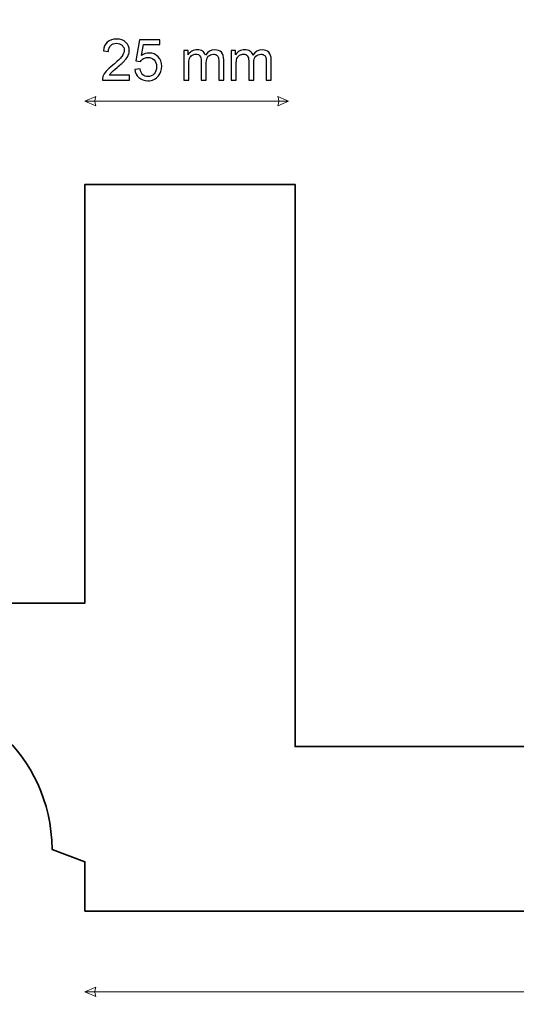
# Model space of a CAD drawing. Units: millimetres. Extents: x -148 to 148, y -105 to 105.
# Drawn here: x 44 to 74, y -15 to 46 of the extents above; entities that cross this region are included whole.
import ezdxf

# ---------------------------------------------------------------- set-up
doc = ezdxf.new("R2010")
doc.units = ezdxf.units.MM
doc.header["$MEASUREMENT"] = 0
doc.layers.add('Layer 1', color=7, linetype='Continuous')

msp = doc.modelspace()

# ---------------------------------------------------------------- linework, layer by layer
at = {"layer": 'Layer 1', "color": 250, "lineweight": 18}
msp.add_open_spline([(141.5001, 85.0001), (141.5001, 85.0001), (141.5001, -98.0001), (141.5001, -98.0001), (141.5001, -98.0001), (141.5001, -98.0001), (-141.5001, -98.0001), (-141.5001, -98.0001), (-141.5001, -98.0001), (-141.5001, -98.0001), (-141.5001, 85.0001), (-141.5001, 85.0001), (-141.5001, 85.0001), (-141.5001, 85.0001), (141.5001, 85.0001), (141.5001, 85.0001)], degree=3, knots=[0, 0, 0, 0, 0.2, 0.2, 0.2, 0.2, 0.4, 0.4, 0.4, 0.4, 0.6, 0.6, 0.6, 0.6, 1, 1, 1, 1], dxfattribs=at)
at = {"layer": 'Layer 1', "color": 51}
for points, knots in [([(50.385, 42.3016), (50.385, 42.3016), (50.385, 42.0053), (50.385, 42.0053), (50.385, 42.0053), (50.385, 42.0053), (48.7128, 42.0053), (48.7128, 42.0053), (48.7128, 42.0053), (48.7105, 42.08), (48.7228, 42.1517), (48.7493, 42.2211), (48.7493, 42.2211), (48.7922, 42.3346), (48.861, 42.4469), (48.9556, 42.5568), (48.9556, 42.5568), (49.0503, 42.6668), (49.1855, 42.7938), (49.3613, 42.9378), (49.3613, 42.9378), (49.6347, 43.163), (49.8205, 43.3412), (49.9175, 43.4729), (49.9175, 43.4729), (50.0152, 43.6046), (50.064, 43.7292), (50.064, 43.8468), (50.064, 43.8468), (50.064, 43.9697), (50.0199, 44.0732), (49.9317, 44.1578), (49.9317, 44.1578), (49.8435, 44.2419), (49.7282, 44.2843), (49.5865, 44.2843), (49.5865, 44.2843), (49.4366, 44.2843), (49.3166, 44.2396), (49.2267, 44.1502), (49.2267, 44.1502), (49.1367, 44.0614), (49.0915, 43.9379), (49.0903, 43.7798), (49.0903, 43.7798), (49.0903, 43.7798), (48.7728, 43.8115), (48.7728, 43.8115), (48.7728, 43.8115), (48.7945, 44.0491), (48.8768, 44.2302), (49.0191, 44.3548), (49.0191, 44.3548), (49.162, 44.4795), (49.3531, 44.5418), (49.5936, 44.5418), (49.5936, 44.5418), (49.8358, 44.5418), (50.0281, 44.4748), (50.1692, 44.3401), (50.1692, 44.3401), (50.3109, 44.2055), (50.3815, 44.0385), (50.3815, 43.8398), (50.3815, 43.8398), (50.3815, 43.7386), (50.3609, 43.6393), (50.3191, 43.5417), (50.3191, 43.5417), (50.278, 43.4435), (50.2092, 43.3406), (50.1133, 43.2324), (50.1133, 43.2324), (50.0169, 43.1248), (49.8576, 42.976), (49.6353, 42.7879), (49.6353, 42.7879), (49.4489, 42.6315), (49.329, 42.5257), (49.2761, 42.4698), (49.2761, 42.4698), (49.2232, 42.4139), (49.1797, 42.3581), (49.145, 42.3016), (49.145, 42.3016), (49.145, 42.3016), (50.385, 42.3016), (50.385, 42.3016)], [0, 0, 0, 0, 0.0434783, 0.0434783, 0.0434783, 0.0434783, 0.0869565, 0.0869565, 0.0869565, 0.0869565, 0.1304348, 0.1304348, 0.1304348, 0.1304348, 0.173913, 0.173913, 0.173913, 0.173913, 0.2173913, 0.2173913, 0.2173913, 0.2173913, 0.2608696, 0.2608696, 0.2608696, 0.2608696, 0.3043478, 0.3043478, 0.3043478, 0.3043478, 0.3478261, 0.3478261, 0.3478261, 0.3478261, 0.3913043, 0.3913043, 0.3913043, 0.3913043, 0.4347826, 0.4347826, 0.4347826, 0.4347826, 0.4782609, 0.4782609, 0.4782609, 0.4782609, 0.5217391, 0.5217391, 0.5217391, 0.5217391, 0.5652174, 0.5652174, 0.5652174, 0.5652174, 0.6086957, 0.6086957, 0.6086957, 0.6086957, 0.6521739, 0.6521739, 0.6521739, 0.6521739, 0.6956522, 0.6956522, 0.6956522, 0.6956522, 0.7391304, 0.7391304, 0.7391304, 0.7391304, 0.7826087, 0.7826087, 0.7826087, 0.7826087, 0.826087, 0.826087, 0.826087, 0.826087, 0.8695652, 0.8695652, 0.8695652, 0.8695652, 0.9130435, 0.9130435, 0.9130435, 0.9130435, 1, 1, 1, 1]), ([(50.7207, 42.6685), (50.7207, 42.6685), (51.0452, 42.6932), (51.0452, 42.6932), (51.0452, 42.6932), (51.0693, 42.5351), (51.1252, 42.4163), (51.2122, 42.3363), (51.2122, 42.3363), (51.2992, 42.2569), (51.4056, 42.217), (51.5309, 42.217), (51.5309, 42.217), (51.682, 42.217), (51.8084, 42.2734), (51.9113, 42.3857), (51.9113, 42.3857), (52.0136, 42.4986), (52.0648, 42.6479), (52.0648, 42.8337), (52.0648, 42.8337), (52.0648, 43.0107), (52.016, 43.1501), (51.9178, 43.2524), (51.9178, 43.2524), (51.8196, 43.3547), (51.6896, 43.4058), (51.5279, 43.4058), (51.5279, 43.4058), (51.4274, 43.4058), (51.3374, 43.3829), (51.2575, 43.337), (51.2575, 43.337), (51.1781, 43.2912), (51.1158, 43.2318), (51.0699, 43.1589), (51.0699, 43.1589), (51.0699, 43.1589), (50.7771, 43.2012), (50.7771, 43.2012), (50.7771, 43.2012), (50.7771, 43.2012), (51.0205, 44.4995), (51.0205, 44.4995), (51.0205, 44.4995), (51.0205, 44.4995), (52.2729, 44.4995), (52.2729, 44.4995), (52.2729, 44.4995), (52.2729, 44.4995), (52.2729, 44.2031), (52.2729, 44.2031), (52.2729, 44.2031), (52.2729, 44.2031), (51.2681, 44.2031), (51.2681, 44.2031), (51.2681, 44.2031), (51.2681, 44.2031), (51.1334, 43.5217), (51.1334, 43.5217), (51.1334, 43.5217), (51.2845, 43.6281), (51.4433, 43.681), (51.6091, 43.681), (51.6091, 43.681), (51.829, 43.681), (52.0148, 43.6046), (52.1659, 43.4517), (52.1659, 43.4517), (52.317, 43.2988), (52.3928, 43.1024), (52.3928, 42.8626), (52.3928, 42.8626), (52.3928, 42.6338), (52.3264, 42.4363), (52.1935, 42.2699), (52.1935, 42.2699), (52.0318, 42.0653), (51.8108, 41.963), (51.5309, 41.963), (51.5309, 41.963), (51.3016, 41.963), (51.1146, 42.0276), (50.9694, 42.1564), (50.9694, 42.1564), (50.8241, 42.2852), (50.7412, 42.4557), (50.7207, 42.6685)], [0, 0, 0, 0, 0.0434783, 0.0434783, 0.0434783, 0.0434783, 0.0869565, 0.0869565, 0.0869565, 0.0869565, 0.1304348, 0.1304348, 0.1304348, 0.1304348, 0.173913, 0.173913, 0.173913, 0.173913, 0.2173913, 0.2173913, 0.2173913, 0.2173913, 0.2608696, 0.2608696, 0.2608696, 0.2608696, 0.3043478, 0.3043478, 0.3043478, 0.3043478, 0.3478261, 0.3478261, 0.3478261, 0.3478261, 0.3913043, 0.3913043, 0.3913043, 0.3913043, 0.4347826, 0.4347826, 0.4347826, 0.4347826, 0.4782609, 0.4782609, 0.4782609, 0.4782609, 0.5217391, 0.5217391, 0.5217391, 0.5217391, 0.5652174, 0.5652174, 0.5652174, 0.5652174, 0.6086957, 0.6086957, 0.6086957, 0.6086957, 0.6521739, 0.6521739, 0.6521739, 0.6521739, 0.6956522, 0.6956522, 0.6956522, 0.6956522, 0.7391304, 0.7391304, 0.7391304, 0.7391304, 0.7826087, 0.7826087, 0.7826087, 0.7826087, 0.826087, 0.826087, 0.826087, 0.826087, 0.8695652, 0.8695652, 0.8695652, 0.8695652, 0.9130435, 0.9130435, 0.9130435, 0.9130435, 1, 1, 1, 1]), ([(53.7474, 42.0053), (53.7474, 42.0053), (53.7474, 43.8362), (53.7474, 43.8362), (53.7474, 43.8362), (53.7474, 43.8362), (54.0261, 43.8362), (54.0261, 43.8362), (54.0261, 43.8362), (54.0261, 43.8362), (54.0261, 43.5775), (54.0261, 43.5775), (54.0261, 43.5775), (54.0832, 43.6669), (54.1596, 43.7392), (54.2549, 43.7933), (54.2549, 43.7933), (54.3501, 43.848), (54.4583, 43.875), (54.58, 43.875), (54.58, 43.875), (54.7152, 43.875), (54.8264, 43.8468), (54.9128, 43.791), (54.9128, 43.791), (54.9992, 43.7345), (55.0604, 43.6563), (55.0956, 43.5552), (55.0956, 43.5552), (55.2415, 43.7686), (55.4302, 43.875), (55.663, 43.875), (55.663, 43.875), (55.8453, 43.875), (55.9858, 43.8251), (56.0834, 43.7245), (56.0834, 43.7245), (56.1816, 43.624), (56.231, 43.4693), (56.231, 43.2606), (56.231, 43.2606), (56.231, 43.2606), (56.231, 42.0053), (56.231, 42.0053), (56.231, 42.0053), (56.231, 42.0053), (55.9206, 42.0053), (55.9206, 42.0053), (55.9206, 42.0053), (55.9206, 42.0053), (55.9206, 43.1577), (55.9206, 43.1577), (55.9206, 43.1577), (55.9206, 43.2812), (55.91, 43.3706), (55.89, 43.4252), (55.89, 43.4252), (55.87, 43.4799), (55.8335, 43.5234), (55.78, 43.5569), (55.78, 43.5569), (55.7271, 43.5905), (55.6648, 43.6069), (55.5937, 43.6069), (55.5937, 43.6069), (55.4643, 43.6069), (55.3573, 43.564), (55.272, 43.4787), (55.272, 43.4787), (55.1868, 43.3929), (55.1444, 43.2559), (55.1444, 43.0678), (55.1444, 43.0678), (55.1444, 43.0678), (55.1444, 42.0053), (55.1444, 42.0053), (55.1444, 42.0053), (55.1444, 42.0053), (54.834, 42.0053), (54.834, 42.0053), (54.834, 42.0053), (54.834, 42.0053), (54.834, 43.1936), (54.834, 43.1936), (54.834, 43.1936), (54.834, 43.3312), (54.8087, 43.4346), (54.7581, 43.5034), (54.7581, 43.5034), (54.7076, 43.5722), (54.6247, 43.6069), (54.51, 43.6069), (54.51, 43.6069), (54.423, 43.6069), (54.3425, 43.584), (54.2684, 43.5381), (54.2684, 43.5381), (54.1943, 43.4923), (54.1408, 43.4252), (54.1073, 43.3365), (54.1073, 43.3365), (54.0743, 43.2483), (54.0579, 43.1207), (54.0579, 42.9543), (54.0579, 42.9543), (54.0579, 42.9543), (54.0579, 42.0053), (54.0579, 42.0053), (54.0579, 42.0053), (54.0579, 42.0053), (53.7474, 42.0053), (53.7474, 42.0053)], [0, 0, 0, 0, 0.0344828, 0.0344828, 0.0344828, 0.0344828, 0.0689655, 0.0689655, 0.0689655, 0.0689655, 0.1034483, 0.1034483, 0.1034483, 0.1034483, 0.137931, 0.137931, 0.137931, 0.137931, 0.1724138, 0.1724138, 0.1724138, 0.1724138, 0.2068966, 0.2068966, 0.2068966, 0.2068966, 0.2413793, 0.2413793, 0.2413793, 0.2413793, 0.2758621, 0.2758621, 0.2758621, 0.2758621, 0.3103448, 0.3103448, 0.3103448, 0.3103448, 0.3448276, 0.3448276, 0.3448276, 0.3448276, 0.3793103, 0.3793103, 0.3793103, 0.3793103, 0.4137931, 0.4137931, 0.4137931, 0.4137931, 0.4482759, 0.4482759, 0.4482759, 0.4482759, 0.4827586, 0.4827586, 0.4827586, 0.4827586, 0.5172414, 0.5172414, 0.5172414, 0.5172414, 0.5517241, 0.5517241, 0.5517241, 0.5517241, 0.5862069, 0.5862069, 0.5862069, 0.5862069, 0.6206897, 0.6206897, 0.6206897, 0.6206897, 0.6551724, 0.6551724, 0.6551724, 0.6551724, 0.6896552, 0.6896552, 0.6896552, 0.6896552, 0.7241379, 0.7241379, 0.7241379, 0.7241379, 0.7586207, 0.7586207, 0.7586207, 0.7586207, 0.7931034, 0.7931034, 0.7931034, 0.7931034, 0.8275862, 0.8275862, 0.8275862, 0.8275862, 0.862069, 0.862069, 0.862069, 0.862069, 0.8965517, 0.8965517, 0.8965517, 0.8965517, 0.9310345, 0.9310345, 0.9310345, 0.9310345, 1, 1, 1, 1]), ([(56.6861, 42.0053), (56.6861, 42.0053), (56.6861, 43.8362), (56.6861, 43.8362), (56.6861, 43.8362), (56.6861, 43.8362), (56.9648, 43.8362), (56.9648, 43.8362), (56.9648, 43.8362), (56.9648, 43.8362), (56.9648, 43.5775), (56.9648, 43.5775), (56.9648, 43.5775), (57.0219, 43.6669), (57.0983, 43.7392), (57.1936, 43.7933), (57.1936, 43.7933), (57.2888, 43.848), (57.397, 43.875), (57.5187, 43.875), (57.5187, 43.875), (57.6539, 43.875), (57.7651, 43.8468), (57.8515, 43.791), (57.8515, 43.791), (57.9379, 43.7345), (57.9991, 43.6563), (58.0343, 43.5552), (58.0343, 43.5552), (58.1802, 43.7686), (58.3689, 43.875), (58.6017, 43.875), (58.6017, 43.875), (58.784, 43.875), (58.9245, 43.8251), (59.0221, 43.7245), (59.0221, 43.7245), (59.1203, 43.624), (59.1697, 43.4693), (59.1697, 43.2606), (59.1697, 43.2606), (59.1697, 43.2606), (59.1697, 42.0053), (59.1697, 42.0053), (59.1697, 42.0053), (59.1697, 42.0053), (58.8593, 42.0053), (58.8593, 42.0053), (58.8593, 42.0053), (58.8593, 42.0053), (58.8593, 43.1577), (58.8593, 43.1577), (58.8593, 43.1577), (58.8593, 43.2812), (58.8487, 43.3706), (58.8287, 43.4252), (58.8287, 43.4252), (58.8087, 43.4799), (58.7722, 43.5234), (58.7187, 43.5569), (58.7187, 43.5569), (58.6658, 43.5905), (58.6035, 43.6069), (58.5324, 43.6069), (58.5324, 43.6069), (58.403, 43.6069), (58.296, 43.564), (58.2107, 43.4787), (58.2107, 43.4787), (58.1255, 43.3929), (58.0831, 43.2559), (58.0831, 43.0678), (58.0831, 43.0678), (58.0831, 43.0678), (58.0831, 42.0053), (58.0831, 42.0053), (58.0831, 42.0053), (58.0831, 42.0053), (57.7727, 42.0053), (57.7727, 42.0053), (57.7727, 42.0053), (57.7727, 42.0053), (57.7727, 43.1936), (57.7727, 43.1936), (57.7727, 43.1936), (57.7727, 43.3312), (57.7474, 43.4346), (57.6968, 43.5034), (57.6968, 43.5034), (57.6463, 43.5722), (57.5634, 43.6069), (57.4487, 43.6069), (57.4487, 43.6069), (57.3617, 43.6069), (57.2812, 43.584), (57.2071, 43.5381), (57.2071, 43.5381), (57.133, 43.4923), (57.0795, 43.4252), (57.046, 43.3365), (57.046, 43.3365), (57.013, 43.2483), (56.9966, 43.1207), (56.9966, 42.9543), (56.9966, 42.9543), (56.9966, 42.9543), (56.9966, 42.0053), (56.9966, 42.0053), (56.9966, 42.0053), (56.9966, 42.0053), (56.6861, 42.0053), (56.6861, 42.0053)], [0, 0, 0, 0, 0.0344828, 0.0344828, 0.0344828, 0.0344828, 0.0689655, 0.0689655, 0.0689655, 0.0689655, 0.1034483, 0.1034483, 0.1034483, 0.1034483, 0.137931, 0.137931, 0.137931, 0.137931, 0.1724138, 0.1724138, 0.1724138, 0.1724138, 0.2068966, 0.2068966, 0.2068966, 0.2068966, 0.2413793, 0.2413793, 0.2413793, 0.2413793, 0.2758621, 0.2758621, 0.2758621, 0.2758621, 0.3103448, 0.3103448, 0.3103448, 0.3103448, 0.3448276, 0.3448276, 0.3448276, 0.3448276, 0.3793103, 0.3793103, 0.3793103, 0.3793103, 0.4137931, 0.4137931, 0.4137931, 0.4137931, 0.4482759, 0.4482759, 0.4482759, 0.4482759, 0.4827586, 0.4827586, 0.4827586, 0.4827586, 0.5172414, 0.5172414, 0.5172414, 0.5172414, 0.5517241, 0.5517241, 0.5517241, 0.5517241, 0.5862069, 0.5862069, 0.5862069, 0.5862069, 0.6206897, 0.6206897, 0.6206897, 0.6206897, 0.6551724, 0.6551724, 0.6551724, 0.6551724, 0.6896552, 0.6896552, 0.6896552, 0.6896552, 0.7241379, 0.7241379, 0.7241379, 0.7241379, 0.7586207, 0.7586207, 0.7586207, 0.7586207, 0.7931034, 0.7931034, 0.7931034, 0.7931034, 0.8275862, 0.8275862, 0.8275862, 0.8275862, 0.862069, 0.862069, 0.862069, 0.862069, 0.8965517, 0.8965517, 0.8965517, 0.8965517, 0.9310345, 0.9310345, 0.9310345, 0.9310345, 1, 1, 1, 1])]:
    msp.add_open_spline(points, degree=3, knots=knots, dxfattribs=at)
at = {"layer": 'Layer 1', "color": 51, "lineweight": 9}
for points in [[(47.6328, 40.7065), (47.6328, 40.7065), (48.3102, 40.9968), (48.3102, 40.9968), (48.3102, 40.9968), (48.2134, 40.8032), (48.2134, 40.6097), (48.3102, 40.4161), (48.3102, 40.4161), (48.3102, 40.4161), (47.6328, 40.7065), (47.6328, 40.7065)], [(60.2474, 40.7065), (60.2474, 40.7065), (59.5699, 40.9968), (59.5699, 40.9968), (59.5699, 40.9968), (59.6667, 40.8032), (59.6667, 40.6097), (59.5699, 40.4161), (59.5699, 40.4161), (59.5699, 40.4161), (60.2474, 40.7065), (60.2474, 40.7065)], [(47.6328, -14.4535), (47.6328, -14.4535), (48.3102, -14.1631), (48.3102, -14.1631), (48.3102, -14.1631), (48.2134, -14.3567), (48.2134, -14.5502), (48.3102, -14.7438), (48.3102, -14.7438), (48.3102, -14.7438), (47.6328, -14.4535), (47.6328, -14.4535)]]:
    msp.add_open_spline(points, degree=3, knots=[0, 0, 0, 0, 0.25, 0.25, 0.25, 0.25, 0.5, 0.5, 0.5, 0.5, 1, 1, 1, 1], dxfattribs=at)
for points in [[(47.6328, 40.7065), (47.6328, 40.7065), (60.2474, 40.7065), (60.2474, 40.7065)], [(47.6328, -14.4535), (47.6328, -14.4535), (108.1328, -14.4535), (108.1328, -14.4535)]]:
    msp.add_open_spline(points, degree=3, dxfattribs=at)
at = {"layer": 'Layer 1', "color": 7, "lineweight": 35}
msp.add_open_spline([(108.1328, -9.4535), (108.1328, -9.4535), (108.213, 35.5465), (108.213, 35.5465), (108.213, 35.5465), (108.213, 35.5465), (95.1328, 35.5465), (95.1328, 35.5465), (95.1328, 35.5465), (95.1328, 35.5465), (95.1328, 0.734), (95.1328, 0.734), (95.1328, 0.734), (95.1328, 0.734), (60.6514, 0.734), (60.6514, 0.734), (60.6514, 0.734), (60.6514, 0.734), (60.6514, 35.5465), (60.6514, 35.5465), (60.6514, 35.5465), (60.6514, 35.5465), (60.6514, 35.5465), (60.6514, 35.5465), (60.6514, 35.5465), (60.6514, 35.5465), (47.6328, 35.5465), (47.6328, 35.5465), (47.6328, 35.5465), (47.6328, 35.5465), (47.6328, 9.6199), (47.6328, 9.6199), (47.6328, 9.6199), (47.6328, 9.6199), (39.9826, 9.6181), (39.9826, 9.6181), (39.9826, 9.6181), (36.4753, 9.6173), (32.5348, 12.678), (32.5122, 15.6547), (32.5122, 15.6547), (32.5122, 15.6547), (32.5056, 16.531), (32.5056, 16.531), (32.5056, 16.531), (32.5056, 16.531), (22.7128, 16.5465), (22.7128, 16.5465), (22.7128, 16.5465), (22.7128, 16.5465), (22.7126, 12.4665), (22.7126, 12.4665), (22.7126, 12.4665), (22.7126, 12.4665), (25.2244, 12.4665), (25.2244, 12.4665), (25.2244, 12.4665), (25.2244, 12.4665), (26.0277, 10.4247), (26.0277, 10.4247), (26.0277, 10.4247), (26.0277, 10.4247), (28.2299, 10.4298), (28.2299, 10.4298), (28.2299, 10.4298), (27.7639, 6.7036), (31.8074, 4.5653), (34.9004, 5.9357), (34.9004, 5.9357), (34.9004, 5.9357), (36.0464, 4.1068), (36.0464, 4.1068), (36.0464, 4.1068), (40.6063, 4.0246), (45.5058, 0.4134), (45.5962, -5.6286), (45.5962, -5.6286), (45.5962, -5.6286), (47.6326, -6.3935), (47.6326, -6.3935), (47.6326, -6.3935), (47.6326, -6.3935), (47.6328, -9.4535), (47.6328, -9.4535), (47.6328, -9.4535), (47.6328, -9.4535), (108.1328, -9.4535), (108.1328, -9.4535)], degree=3, knots=[0, 0, 0, 0, 0.0434783, 0.0434783, 0.0434783, 0.0434783, 0.0869565, 0.0869565, 0.0869565, 0.0869565, 0.1304348, 0.1304348, 0.1304348, 0.1304348, 0.173913, 0.173913, 0.173913, 0.173913, 0.2173913, 0.2173913, 0.2173913, 0.2173913, 0.2608696, 0.2608696, 0.2608696, 0.2608696, 0.3043478, 0.3043478, 0.3043478, 0.3043478, 0.3478261, 0.3478261, 0.3478261, 0.3478261, 0.3913043, 0.3913043, 0.3913043, 0.3913043, 0.4347826, 0.4347826, 0.4347826, 0.4347826, 0.4782609, 0.4782609, 0.4782609, 0.4782609, 0.5217391, 0.5217391, 0.5217391, 0.5217391, 0.5652174, 0.5652174, 0.5652174, 0.5652174, 0.6086957, 0.6086957, 0.6086957, 0.6086957, 0.6521739, 0.6521739, 0.6521739, 0.6521739, 0.6956522, 0.6956522, 0.6956522, 0.6956522, 0.7391304, 0.7391304, 0.7391304, 0.7391304, 0.7826087, 0.7826087, 0.7826087, 0.7826087, 0.826087, 0.826087, 0.826087, 0.826087, 0.8695652, 0.8695652, 0.8695652, 0.8695652, 0.9130435, 0.9130435, 0.9130435, 0.9130435, 1, 1, 1, 1], dxfattribs=at)

doc.saveas('drawing.dxf')
